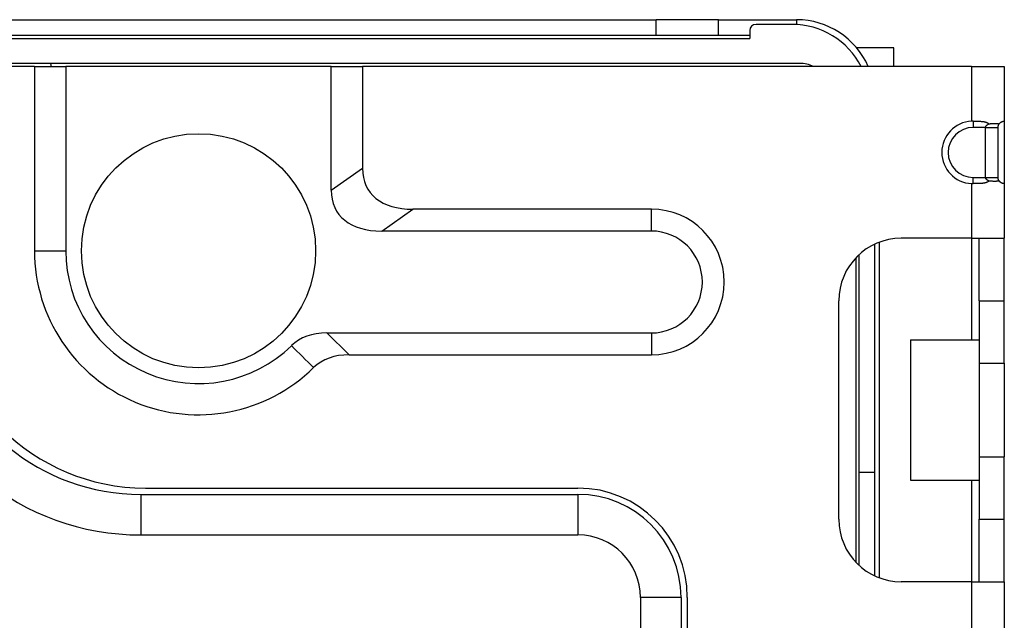
# Model space of a CAD drawing. Units: millimetres. Extents: x 57 to 2066, y 53 to 1442.
# Drawn here: x 1912 to 1944, y 1129 to 1148 of the extents above; entities that cross this region are included whole.
import ezdxf

# ---------------------------------------------------------------- set-up
doc = ezdxf.new("R2010")
doc.units = ezdxf.units.MM
doc.header["$LTSCALE"] = 5
doc.layers.add('Visible Tangent Edges(TDC)', color=179, linetype='Continuous', lineweight=25)
doc.layers.add('表示ｴｯｼﾞ(TDC)', color=7, linetype='Continuous', lineweight=25)

msp = doc.modelspace()

# ---------------------------------------------------------------- linework, layer by layer
at = {"layer": 'Visible Tangent Edges(TDC)'}
for p, q in [((1932.3999, 1147.8016), (1932.3999, 1148.3016)), ((1936.8999, 1148.3016), (1936.8999, 1148.1471)), ((1942.4999, 1146.8016), (1942.4999, 1145.0504)), ((1942.5499, 1145.0516), (1942.5499, 1144.8516)), ((1942.9499, 1144.8516), (1942.5499, 1144.8516)), ((1922.0021, 1142.842), (1923.0021, 1143.542)), ((1942.5499, 1143.0516), (1942.5499, 1143.2516)), ((1942.5499, 1143.2516), (1942.9499, 1143.2516)), ((1942.9499, 1143.2516), (1943.3499, 1143.2516)), ((1942.4999, 1143.0529), (1942.4999, 1141.3016)), ((1923.6161, 1141.533), (1924.6161, 1142.233)), ((1932.2499, 1141.533), (1932.2499, 1142.233)), ((1942.4999, 1141.3016), (1942.4999, 1138.0516)), ((1912.4977, 1140.9016), (1913.4977, 1140.9016)), ((1922.5729, 1137.5703), (1921.8585, 1138.2703)), ((1932.2499, 1138.2703), (1932.2499, 1137.5703)), ((1942.7499, 1137.3016), (1943.5499, 1137.3016)), ((1942.7499, 1134.3016), (1943.5499, 1134.3016)), ((1939.3999, 1133.8016), (1938.8999, 1133.8016)), ((1942.4999, 1133.5516), (1942.4999, 1130.3016)), ((1915.8999, 1133.1016), (1915.8999, 1131.8016)), ((1929.8999, 1133.1016), (1929.8999, 1131.8016)), ((1942.4999, 1130.3016), (1942.4999, 1126.9004)), ((1933.1999, 1129.8016), (1931.8999, 1129.8016))]:
    msp.add_line(p, q, dxfattribs=at)
msp.add_arc((1942.5499, 1144.0516), 0.8, 90, 270, dxfattribs=at)
msp.add_ellipse((2721.6293, 1959.8515), major_axis=(-788.2724, -834.2014), ratio=0.8191967, start_param=6.2644972, end_param=6.2655608, dxfattribs=at)
at = {"layer": '表示ｴｯｼﾞ(TDC)'}
for p, q in [((1664.7499, 1148.3016), (1932.3999, 1148.3016)), ((1934.3999, 1148.3016), (1932.3999, 1148.3016)), ((1934.3999, 1148.3016), (1936.8999, 1148.3016)), ((1934.3999, 1147.8016), (1934.3999, 1148.3016)), ((1935.3999, 1147.9516), (1935.3999, 1147.7016)), ((1936.7499, 1148.1516), (1935.5999, 1148.1516)), ((1664.7499, 1147.8016), (1932.3999, 1147.8016)), ((1890.7499, 1147.7016), (1935.3999, 1147.7016)), ((1932.3999, 1147.8016), (1934.3999, 1147.8016)), ((1934.3999, 1147.8016), (1935.3999, 1147.8016)), ((1940.0099, 1147.4016), (1938.8208, 1147.4016)), ((1940.0099, 1146.8016), (1940.0099, 1147.4016)), ((1936.9999, 1146.9016), (1890.7499, 1146.9016)), ((1912.4977, 1146.8016), (1911.5499, 1146.8016)), ((1912.4977, 1146.8016), (1912.4977, 1140.9016)), ((1912.4977, 1146.8016), (1913.4977, 1146.8016)), ((1913.4977, 1146.8016), (1913.4977, 1140.9016)), ((1922.0021, 1146.8016), (1913.4977, 1146.8016)), ((1922.0021, 1146.8016), (1923.0021, 1146.8016)), ((1922.0021, 1142.842), (1922.0021, 1146.8016)), ((1942.4999, 1146.8016), (1923.0021, 1146.8016)), ((1923.0021, 1146.8016), (1923.0021, 1143.542)), ((1942.4999, 1146.8016), (1943.5499, 1146.8016)), ((1943.5499, 1146.8016), (1943.5499, 1145.0504)), ((1943.5499, 1145.0504), (1943.5499, 1143.0529)), ((1942.9499, 1144.8516), (1943.3499, 1144.8516)), ((1942.9499, 1143.2516), (1942.9499, 1144.8516)), ((1943.3499, 1143.2516), (1943.3499, 1144.8516)), ((1943.5499, 1143.0529), (1943.5499, 1141.3016)), ((1932.2499, 1142.233), (1924.6161, 1142.233)), ((1932.2499, 1141.533), (1923.6161, 1141.533)), ((1942.4999, 1141.3016), (1940.2499, 1141.3016)), ((1942.4999, 1141.3016), (1943.5499, 1141.3016)), ((1942.7499, 1139.3016), (1942.7499, 1141.3016)), ((1943.5499, 1139.3016), (1943.5499, 1141.3016)), ((1939.3999, 1133.8016), (1939.3999, 1141.112)), ((1939.5499, 1130.4281), (1939.5499, 1141.1751)), ((1938.7999, 1140.6791), (1938.7999, 1130.9241)), ((1938.8999, 1133.8016), (1938.8999, 1140.7773)), ((1938.2499, 1132.3016), (1938.2499, 1139.3016)), ((1942.7499, 1139.3016), (1942.7499, 1137.3016)), ((1942.7499, 1139.3016), (1943.5499, 1139.3016)), ((1943.5499, 1137.3016), (1943.5499, 1139.3016)), ((1921.8585, 1138.2703), (1932.2499, 1138.2703)), ((1940.5499, 1138.0516), (1940.5499, 1133.5516)), ((1940.5499, 1138.0516), (1942.7499, 1138.0516)), ((1922.5729, 1137.5703), (1932.2499, 1137.5703)), ((1942.7499, 1137.3016), (1942.7499, 1134.3016)), ((1943.5499, 1137.3016), (1943.5499, 1134.3016)), ((1942.7499, 1134.3016), (1942.7499, 1132.3016)), ((1943.5499, 1132.3016), (1943.5499, 1134.3016)), ((1938.8999, 1130.826), (1938.8999, 1133.8016)), ((1939.3999, 1130.4912), (1939.3999, 1133.8016)), ((1940.5499, 1133.5516), (1942.7499, 1133.5516)), ((1915.8999, 1133.1016), (1929.8999, 1133.1016)), ((1916.0499, 1133.3016), (1929.8999, 1133.3016)), ((1942.7499, 1130.3016), (1942.7499, 1132.3016)), ((1942.7499, 1132.3016), (1943.5499, 1132.3016)), ((1943.5499, 1130.3016), (1943.5499, 1132.3016)), ((1915.8999, 1131.8016), (1929.8999, 1131.8016)), ((1942.4999, 1130.3016), (1940.2499, 1130.3016)), ((1942.4999, 1130.3016), (1943.5499, 1130.3016)), ((1943.5499, 1130.3016), (1943.5499, 1126.9004)), ((1931.8999, 1129.8016), (1931.8999, 1021.1709)), ((1933.1999, 1129.8016), (1933.1999, 1021.1709)), ((1933.3999, 1129.8016), (1933.3999, 1021.1709))]:
    msp.add_line(p, q, dxfattribs=at)
msp.add_circle((1917.7499, 1140.9016), 3.75, dxfattribs=at)
for centre, radius, start, end in [((1936.8999, 1145.8016), 2.5, 23.57818, 90), ((1935.5999, 1147.9516), 0.2, 90, 180), ((1936.7499, 1145.6516), 2.5, 27.38711, 90), ((1912.0499, 1146.6516), 1, 8.62693, 14.47751), ((1936.9999, 1145.9016), 1, 64.15807, 90), ((1942.5499, 1144.0516), 1, 92.86598, 267.13402), ((1932.2499, 1139.9016), 2.3314, 270, 90), ((1932.2499, 1139.9016), 1.6314, 270, 90), ((1940.2499, 1139.3016), 2, 90, 180), ((1917.7499, 1140.9016), 5.2522, 180, 314.57069), ((1917.7499, 1140.9016), 4.2522, 180, 314.38701), ((1916.0499, 1139.8016), 6.5, 180, 270), ((1915.8999, 1139.8016), 6.7, 191.53696, 270), ((1915.8999, 1139.8016), 8, 191.53696, 270), ((1929.8999, 1129.8016), 3.5, 0, 90), ((1929.8999, 1129.8016), 3.3, 0, 90), ((1940.2499, 1132.3016), 2, 180, 270), ((1929.8999, 1129.8016), 2, 0, 90)]:
    msp.add_arc(centre, radius, start, end, dxfattribs=at)
for centre, major_axis, ratio, start_param, end_param in [((1942.512, 1144.8244), (-0.4748, -0.0233), 0.4760496, 4.6093069, 4.7146727), ((1943.3352, 1144.8244), (-0.2144, -0.2269), 0.0523846, 3.0862126, 3.1915784), ((1926.8384, 1145.3443), (-3.623, -2.5361), 0.4974683, 5.9480901, 6.9010359), ((1925.8384, 1144.6443), (-3.623, -2.5361), 0.4974683, 5.9480901, 6.9010359), ((1942.512, 1143.2789), (-0.4748, 0.0233), 0.4760497, 1.5685126, 1.6738784), ((1943.3352, 1143.2789), (-0.2144, 0.2269), 0.0523846, 3.0916069, 3.1969727), ((1923.4457, 1135.1597), (-2.7401, 2.6845), 0.5734419, 5.7536253, 6.2711683), ((1924.1601, 1134.4595), (-2.74, 2.6848), 0.5734449, 5.753688, 6.2730498)]:
    msp.add_ellipse(centre, major_axis=major_axis, ratio=ratio, start_param=start_param, end_param=end_param, dxfattribs=at)
for points, knots in [([(1942.5499, 1145.0516), (1942.5626, 1145.0516), (1942.5753, 1145.0516), (1942.5881, 1145.0516), (1942.6009, 1145.0516), (1942.6138, 1145.0515), (1942.6266, 1145.0515), (1942.6394, 1145.0514), (1942.6522, 1145.0513), (1942.6648, 1145.0512), (1942.6774, 1145.0511), (1942.69, 1145.0509), (1942.7023, 1145.0507), (1942.7146, 1145.0504), (1942.7268, 1145.0501), (1942.7386, 1145.0497), (1942.7505, 1145.0493), (1942.7621, 1145.0489), (1942.7734, 1145.0483), (1942.7848, 1145.0478), (1942.7957, 1145.0471), (1942.8064, 1145.0463), (1942.817, 1145.0456), (1942.8273, 1145.0447), (1942.8371, 1145.0437), (1942.847, 1145.0428), (1942.8565, 1145.0417), (1942.8656, 1145.0405), (1942.8748, 1145.0393), (1942.8835, 1145.038), (1942.8918, 1145.0367), (1942.9002, 1145.0353), (1942.9082, 1145.0338), (1942.9158, 1145.0323), (1942.9234, 1145.0307), (1942.9306, 1145.029), (1942.9376, 1145.0273), (1942.9445, 1145.0256), (1942.9511, 1145.0238), (1942.9574, 1145.0219), (1942.9636, 1145.02), (1942.9696, 1145.0181), (1942.9753, 1145.0161), (1942.981, 1145.0141), (1942.9864, 1145.012), (1942.9916, 1145.0099), (1942.9967, 1145.0078), (1943.0016, 1145.0056), (1943.0063, 1145.0034), (1943.011, 1145.0012), (1943.0154, 1144.999), (1943.0197, 1144.9967), (1943.0239, 1144.9944), (1943.0279, 1144.9921), (1943.0318, 1144.9897), (1943.0356, 1144.9873), (1943.0393, 1144.9849), (1943.0427, 1144.9825), (1943.0462, 1144.9801), (1943.0495, 1144.9777), (1943.0526, 1144.9752), (1943.0557, 1144.9727), (1943.0587, 1144.9703), (1943.0615, 1144.9678)], [0, 0, 0, 0, 0.047619, 0.047619, 0.047619, 0.0952381, 0.0952381, 0.0952381, 0.1428571, 0.1428571, 0.1428571, 0.1904762, 0.1904762, 0.1904762, 0.2380952, 0.2380952, 0.2380952, 0.2857143, 0.2857143, 0.2857143, 0.3333333, 0.3333333, 0.3333333, 0.3809524, 0.3809524, 0.3809524, 0.4285714, 0.4285714, 0.4285714, 0.4761905, 0.4761905, 0.4761905, 0.5238095, 0.5238095, 0.5238095, 0.5714286, 0.5714286, 0.5714286, 0.6190476, 0.6190476, 0.6190476, 0.6666667, 0.6666667, 0.6666667, 0.7142857, 0.7142857, 0.7142857, 0.7619048, 0.7619048, 0.7619048, 0.8095238, 0.8095238, 0.8095238, 0.8571429, 0.8571429, 0.8571429, 0.9047619, 0.9047619, 0.9047619, 0.952381, 0.952381, 0.952381, 1, 1, 1, 1]), ([(1943.3871, 1144.9678), (1943.3888, 1144.9703), (1943.3907, 1144.9727), (1943.3926, 1144.9752), (1943.3945, 1144.9777), (1943.3966, 1144.9801), (1943.3987, 1144.9825), (1943.4007, 1144.9849), (1943.4029, 1144.9873), (1943.4052, 1144.9897), (1943.4074, 1144.9921), (1943.4098, 1144.9944), (1943.4122, 1144.9967), (1943.4146, 1144.999), (1943.4171, 1145.0012), (1943.4197, 1145.0034), (1943.4222, 1145.0056), (1943.4249, 1145.0078), (1943.4276, 1145.0099), (1943.4304, 1145.012), (1943.4332, 1145.0141), (1943.4361, 1145.0161), (1943.439, 1145.0181), (1943.4419, 1145.02), (1943.445, 1145.0219), (1943.448, 1145.0238), (1943.4511, 1145.0256), (1943.4543, 1145.0273), (1943.4575, 1145.029), (1943.4607, 1145.0307), (1943.464, 1145.0323), (1943.4673, 1145.0338), (1943.4706, 1145.0353), (1943.474, 1145.0367), (1943.4773, 1145.038), (1943.4807, 1145.0393), (1943.4841, 1145.0405), (1943.4875, 1145.0417), (1943.4909, 1145.0428), (1943.4942, 1145.0437), (1943.4976, 1145.0447), (1943.5009, 1145.0456), (1943.5041, 1145.0463), (1943.5074, 1145.0471), (1943.5106, 1145.0478), (1943.5136, 1145.0483), (1943.5167, 1145.0489), (1943.5196, 1145.0493), (1943.5224, 1145.0497), (1943.5251, 1145.0501), (1943.5278, 1145.0504), (1943.5302, 1145.0507), (1943.5326, 1145.0509), (1943.5348, 1145.0511), (1943.5368, 1145.0512), (1943.5388, 1145.0513), (1943.5406, 1145.0514), (1943.5422, 1145.0515), (1943.5438, 1145.0515), (1943.5451, 1145.0516), (1943.5462, 1145.0516), (1943.5472, 1145.0516), (1943.5481, 1145.0516), (1943.5487, 1145.0516)], [0, 0, 0, 0, 0.047619, 0.047619, 0.047619, 0.0952381, 0.0952381, 0.0952381, 0.1428571, 0.1428571, 0.1428571, 0.1904762, 0.1904762, 0.1904762, 0.2380952, 0.2380952, 0.2380952, 0.2857143, 0.2857143, 0.2857143, 0.3333333, 0.3333333, 0.3333333, 0.3809524, 0.3809524, 0.3809524, 0.4285714, 0.4285714, 0.4285714, 0.4761905, 0.4761905, 0.4761905, 0.5238095, 0.5238095, 0.5238095, 0.5714286, 0.5714286, 0.5714286, 0.6190476, 0.6190476, 0.6190476, 0.6666667, 0.6666667, 0.6666667, 0.7142857, 0.7142857, 0.7142857, 0.7619048, 0.7619048, 0.7619048, 0.8095238, 0.8095238, 0.8095238, 0.8571429, 0.8571429, 0.8571429, 0.9047619, 0.9047619, 0.9047619, 0.952381, 0.952381, 0.952381, 1, 1, 1, 1]), ([(1942.9499, 1144.8516), (1942.9498, 1144.8529), (1942.9499, 1144.8542), (1942.9499, 1144.8555), (1942.95, 1144.8569), (1942.9501, 1144.8583), (1942.9503, 1144.8598), (1942.9505, 1144.8612), (1942.9507, 1144.8627), (1942.951, 1144.8643), (1942.9513, 1144.8658), (1942.9517, 1144.8674), (1942.9521, 1144.8691), (1942.9524, 1144.8701), (1942.9527, 1144.8712), (1942.9531, 1144.8723), (1942.9533, 1144.8729), (1942.9535, 1144.8735), (1942.9537, 1144.874), (1942.9542, 1144.8757), (1942.9549, 1144.8775), (1942.9556, 1144.8792), (1942.9564, 1144.881), (1942.9572, 1144.8828), (1942.9581, 1144.8846), (1942.959, 1144.8864), (1942.96, 1144.8882), (1942.9611, 1144.8901), (1942.9618, 1144.8912), (1942.9625, 1144.8924), (1942.9633, 1144.8936), (1942.9637, 1144.8943), (1942.9642, 1144.895), (1942.9646, 1144.8957), (1942.9659, 1144.8976), (1942.9673, 1144.8996), (1942.9689, 1144.9016), (1942.9704, 1144.9036), (1942.9721, 1144.9056), (1942.9739, 1144.9077), (1942.9758, 1144.9098), (1942.9778, 1144.912), (1942.9799, 1144.9141), (1942.9821, 1144.9163), (1942.9844, 1144.9186), (1942.9869, 1144.9208), (1942.9895, 1144.9231), (1942.9922, 1144.9254), (1942.9951, 1144.9278), (1942.9972, 1144.9295), (1942.9993, 1144.9312), (1943.0016, 1144.9329), (1943.0026, 1144.9336), (1943.0036, 1144.9344), (1943.0047, 1144.9351), (1943.0081, 1144.9376), (1943.0118, 1144.9402), (1943.0158, 1144.9428), (1943.0198, 1144.9454), (1943.0241, 1144.9481), (1943.0288, 1144.9508), (1943.0335, 1144.9535), (1943.0385, 1144.9563), (1943.0439, 1144.9591), (1943.0494, 1144.962), (1943.0552, 1144.9649), (1943.0615, 1144.9678)], [0, 0, 0, 0, 0.0526316, 0.0526316, 0.0526316, 0.1052632, 0.1052632, 0.1052632, 0.1578947, 0.1578947, 0.1578947, 0.2105263, 0.2105263, 0.2105263, 0.2451813, 0.2451813, 0.2451813, 0.2631579, 0.2631579, 0.2631579, 0.3157895, 0.3157895, 0.3157895, 0.3684211, 0.3684211, 0.3684211, 0.4210526, 0.4210526, 0.4210526, 0.4544301, 0.4544301, 0.4544301, 0.4736842, 0.4736842, 0.4736842, 0.5263158, 0.5263158, 0.5263158, 0.5789474, 0.5789474, 0.5789474, 0.6315789, 0.6315789, 0.6315789, 0.6842105, 0.6842105, 0.6842105, 0.7368421, 0.7368421, 0.7368421, 0.7735525, 0.7735525, 0.7735525, 0.7894737, 0.7894737, 0.7894737, 0.8421053, 0.8421053, 0.8421053, 0.8947368, 0.8947368, 0.8947368, 0.9473684, 0.9473684, 0.9473684, 1, 1, 1, 1]), ([(1943.0615, 1144.9678), (1943.0679, 1144.9686), (1943.0747, 1144.9694), (1943.0817, 1144.9702), (1943.0887, 1144.971), (1943.096, 1144.9718), (1943.1035, 1144.9725), (1943.111, 1144.9733), (1943.1187, 1144.974), (1943.1267, 1144.9746), (1943.1346, 1144.9753), (1943.1428, 1144.9759), (1943.1511, 1144.9764), (1943.1594, 1144.977), (1943.1679, 1144.9775), (1943.1766, 1144.9779), (1943.1852, 1144.9783), (1943.194, 1144.9787), (1943.2028, 1144.9789), (1943.2117, 1144.9792), (1943.2205, 1144.9794), (1943.2293, 1144.9795), (1943.238, 1144.9795), (1943.2467, 1144.9795), (1943.2552, 1144.9795), (1943.2636, 1144.9794), (1943.2719, 1144.9792), (1943.2798, 1144.9789), (1943.2878, 1144.9787), (1943.2954, 1144.9783), (1943.3027, 1144.9779), (1943.31, 1144.9775), (1943.3169, 1144.977), (1943.3235, 1144.9764), (1943.3301, 1144.9759), (1943.3363, 1144.9753), (1943.3423, 1144.9746), (1943.3482, 1144.974), (1943.3538, 1144.9733), (1943.359, 1144.9725), (1943.3643, 1144.9718), (1943.3693, 1144.971), (1943.3739, 1144.9702), (1943.3786, 1144.9694), (1943.383, 1144.9686), (1943.3871, 1144.9678)], [0, 0, 0, 0, 0.0666667, 0.0666667, 0.0666667, 0.1333333, 0.1333333, 0.1333333, 0.2, 0.2, 0.2, 0.2666667, 0.2666667, 0.2666667, 0.3333333, 0.3333333, 0.3333333, 0.4, 0.4, 0.4, 0.4666667, 0.4666667, 0.4666667, 0.5333333, 0.5333333, 0.5333333, 0.6, 0.6, 0.6, 0.6666667, 0.6666667, 0.6666667, 0.7333333, 0.7333333, 0.7333333, 0.8, 0.8, 0.8, 0.8666667, 0.8666667, 0.8666667, 0.9333333, 0.9333333, 0.9333333, 1, 1, 1, 1]), ([(1943.3499, 1144.8516), (1943.3499, 1144.8529), (1943.3499, 1144.8542), (1943.3499, 1144.8555), (1943.3499, 1144.8569), (1943.35, 1144.8583), (1943.35, 1144.8598), (1943.3501, 1144.8612), (1943.3502, 1144.8627), (1943.3503, 1144.8643), (1943.3504, 1144.8658), (1943.3505, 1144.8674), (1943.3506, 1144.8691), (1943.3507, 1144.8701), (1943.3508, 1144.8712), (1943.3509, 1144.8723), (1943.351, 1144.8729), (1943.3511, 1144.8735), (1943.3511, 1144.874), (1943.3513, 1144.8757), (1943.3515, 1144.8775), (1943.3518, 1144.8792), (1943.352, 1144.881), (1943.3523, 1144.8828), (1943.3526, 1144.8846), (1943.3529, 1144.8864), (1943.3532, 1144.8882), (1943.3536, 1144.8901), (1943.3538, 1144.8912), (1943.3541, 1144.8924), (1943.3543, 1144.8936), (1943.3545, 1144.8943), (1943.3546, 1144.895), (1943.3548, 1144.8957), (1943.3552, 1144.8976), (1943.3557, 1144.8996), (1943.3562, 1144.9016), (1943.3567, 1144.9036), (1943.3573, 1144.9056), (1943.3579, 1144.9077), (1943.3585, 1144.9098), (1943.3592, 1144.912), (1943.3599, 1144.9141), (1943.3606, 1144.9163), (1943.3614, 1144.9186), (1943.3622, 1144.9208), (1943.3631, 1144.9231), (1943.364, 1144.9254), (1943.365, 1144.9278), (1943.3656, 1144.9295), (1943.3664, 1144.9312), (1943.3671, 1144.9329), (1943.3674, 1144.9336), (1943.3678, 1144.9344), (1943.3681, 1144.9351), (1943.3693, 1144.9376), (1943.3705, 1144.9402), (1943.3719, 1144.9428), (1943.3732, 1144.9454), (1943.3746, 1144.9481), (1943.3762, 1144.9508), (1943.3777, 1144.9535), (1943.3794, 1144.9563), (1943.3812, 1144.9591), (1943.383, 1144.962), (1943.385, 1144.9649), (1943.3871, 1144.9678)], [0, 0, 0, 0, 0.0526316, 0.0526316, 0.0526316, 0.1052632, 0.1052632, 0.1052632, 0.1578947, 0.1578947, 0.1578947, 0.2105263, 0.2105263, 0.2105263, 0.2451813, 0.2451813, 0.2451813, 0.2631579, 0.2631579, 0.2631579, 0.3157895, 0.3157895, 0.3157895, 0.3684211, 0.3684211, 0.3684211, 0.4210526, 0.4210526, 0.4210526, 0.4544301, 0.4544301, 0.4544301, 0.4736842, 0.4736842, 0.4736842, 0.5263158, 0.5263158, 0.5263158, 0.5789474, 0.5789474, 0.5789474, 0.6315789, 0.6315789, 0.6315789, 0.6842105, 0.6842105, 0.6842105, 0.7368421, 0.7368421, 0.7368421, 0.7735525, 0.7735525, 0.7735525, 0.7894737, 0.7894737, 0.7894737, 0.8421053, 0.8421053, 0.8421053, 0.8947368, 0.8947368, 0.8947368, 0.9473684, 0.9473684, 0.9473684, 1, 1, 1, 1]), ([(1943.0615, 1143.1355), (1943.0555, 1143.1383), (1943.0498, 1143.141), (1943.0445, 1143.1438), (1943.0431, 1143.1445), (1943.0418, 1143.1453), (1943.0404, 1143.146), (1943.0366, 1143.148), (1943.033, 1143.15), (1943.0296, 1143.152), (1943.0249, 1143.1547), (1943.0206, 1143.1574), (1943.0165, 1143.16), (1943.0143, 1143.1615), (1943.0122, 1143.1629), (1943.0101, 1143.1643), (1943.0084, 1143.1654), (1943.0068, 1143.1666), (1943.0052, 1143.1678), (1943.0017, 1143.1703), (1942.9984, 1143.1728), (1942.9954, 1143.1752), (1942.9924, 1143.1776), (1942.9897, 1143.18), (1942.9871, 1143.1822), (1942.9864, 1143.1829), (1942.9857, 1143.1835), (1942.985, 1143.1842), (1942.9833, 1143.1858), (1942.9817, 1143.1874), (1942.9801, 1143.1889), (1942.978, 1143.1911), (1942.9761, 1143.1932), (1942.9742, 1143.1952), (1942.9724, 1143.1973), (1942.9708, 1143.1992), (1942.9693, 1143.2012), (1942.968, 1143.2028), (1942.9669, 1143.2043), (1942.9658, 1143.2058), (1942.9655, 1143.2062), (1942.9653, 1143.2066), (1942.965, 1143.207), (1942.9637, 1143.2089), (1942.9625, 1143.2108), (1942.9614, 1143.2126), (1942.9603, 1143.2145), (1942.9593, 1143.2163), (1942.9584, 1143.2181), (1942.9575, 1143.2199), (1942.9566, 1143.2217), (1942.9559, 1143.2234), (1942.9551, 1143.2252), (1942.9545, 1143.2269), (1942.9539, 1143.2285), (1942.9533, 1143.2302), (1942.9528, 1143.2319), (1942.9523, 1143.2335), (1942.9519, 1143.2351), (1942.9515, 1143.2367), (1942.9512, 1143.2383), (1942.9508, 1143.2398), (1942.9506, 1143.2414), (1942.9504, 1143.2429), (1942.9502, 1143.2444), (1942.9501, 1143.2459), (1942.95, 1143.2473), (1942.9499, 1143.2488), (1942.9499, 1143.2502), (1942.9499, 1143.2516)], [0, 0, 0, 0, 0.0526316, 0.0526316, 0.0526316, 0.0663509, 0.0663509, 0.0663509, 0.1052632, 0.1052632, 0.1052632, 0.1578947, 0.1578947, 0.1578947, 0.1864313, 0.1864313, 0.1864313, 0.2105263, 0.2105263, 0.2105263, 0.2631579, 0.2631579, 0.2631579, 0.3157895, 0.3157895, 0.3157895, 0.3306729, 0.3306729, 0.3306729, 0.3684211, 0.3684211, 0.3684211, 0.4210526, 0.4210526, 0.4210526, 0.4736842, 0.4736842, 0.4736842, 0.5156303, 0.5156303, 0.5156303, 0.5263158, 0.5263158, 0.5263158, 0.5789474, 0.5789474, 0.5789474, 0.6315789, 0.6315789, 0.6315789, 0.6842105, 0.6842105, 0.6842105, 0.7368421, 0.7368421, 0.7368421, 0.7894737, 0.7894737, 0.7894737, 0.8421053, 0.8421053, 0.8421053, 0.8947368, 0.8947368, 0.8947368, 0.9473684, 0.9473684, 0.9473684, 1, 1, 1, 1]), ([(1943.3871, 1143.1355), (1943.3851, 1143.1383), (1943.3832, 1143.141), (1943.3814, 1143.1438), (1943.381, 1143.1445), (1943.3805, 1143.1453), (1943.3801, 1143.146), (1943.3788, 1143.148), (1943.3776, 1143.15), (1943.3764, 1143.152), (1943.3749, 1143.1547), (1943.3734, 1143.1574), (1943.3721, 1143.16), (1943.3713, 1143.1615), (1943.3706, 1143.1629), (1943.37, 1143.1643), (1943.3694, 1143.1654), (1943.3688, 1143.1666), (1943.3683, 1143.1678), (1943.3671, 1143.1703), (1943.3661, 1143.1728), (1943.3651, 1143.1752), (1943.3641, 1143.1776), (1943.3631, 1143.18), (1943.3623, 1143.1822), (1943.3621, 1143.1829), (1943.3618, 1143.1835), (1943.3616, 1143.1842), (1943.361, 1143.1858), (1943.3605, 1143.1874), (1943.36, 1143.1889), (1943.3593, 1143.1911), (1943.3586, 1143.1932), (1943.358, 1143.1952), (1943.3574, 1143.1973), (1943.3568, 1143.1992), (1943.3563, 1143.2012), (1943.3559, 1143.2028), (1943.3555, 1143.2043), (1943.3552, 1143.2058), (1943.3551, 1143.2062), (1943.355, 1143.2066), (1943.3549, 1143.207), (1943.3545, 1143.2089), (1943.3541, 1143.2108), (1943.3537, 1143.2126), (1943.3533, 1143.2145), (1943.353, 1143.2163), (1943.3527, 1143.2181), (1943.3524, 1143.2199), (1943.3521, 1143.2217), (1943.3519, 1143.2234), (1943.3516, 1143.2252), (1943.3514, 1143.2269), (1943.3512, 1143.2285), (1943.351, 1143.2302), (1943.3508, 1143.2319), (1943.3507, 1143.2335), (1943.3505, 1143.2351), (1943.3504, 1143.2367), (1943.3503, 1143.2383), (1943.3502, 1143.2398), (1943.3501, 1143.2414), (1943.3501, 1143.2429), (1943.35, 1143.2444), (1943.35, 1143.2459), (1943.3499, 1143.2473), (1943.3499, 1143.2488), (1943.3499, 1143.2502), (1943.3499, 1143.2516)], [0, 0, 0, 0, 0.0526316, 0.0526316, 0.0526316, 0.0663509, 0.0663509, 0.0663509, 0.1052632, 0.1052632, 0.1052632, 0.1578947, 0.1578947, 0.1578947, 0.1864313, 0.1864313, 0.1864313, 0.2105263, 0.2105263, 0.2105263, 0.2631579, 0.2631579, 0.2631579, 0.3157895, 0.3157895, 0.3157895, 0.3306729, 0.3306729, 0.3306729, 0.3684211, 0.3684211, 0.3684211, 0.4210526, 0.4210526, 0.4210526, 0.4736842, 0.4736842, 0.4736842, 0.5156303, 0.5156303, 0.5156303, 0.5263158, 0.5263158, 0.5263158, 0.5789474, 0.5789474, 0.5789474, 0.6315789, 0.6315789, 0.6315789, 0.6842105, 0.6842105, 0.6842105, 0.7368421, 0.7368421, 0.7368421, 0.7894737, 0.7894737, 0.7894737, 0.8421053, 0.8421053, 0.8421053, 0.8947368, 0.8947368, 0.8947368, 0.9473684, 0.9473684, 0.9473684, 1, 1, 1, 1]), ([(1943.0615, 1143.1355), (1943.0587, 1143.133), (1943.0557, 1143.1305), (1943.0526, 1143.1281), (1943.0495, 1143.1256), (1943.0462, 1143.1232), (1943.0427, 1143.1207), (1943.0393, 1143.1183), (1943.0356, 1143.1159), (1943.0318, 1143.1136), (1943.0279, 1143.1112), (1943.0239, 1143.1089), (1943.0197, 1143.1066), (1943.0154, 1143.1043), (1943.011, 1143.102), (1943.0063, 1143.0998), (1943.0016, 1143.0976), (1942.9967, 1143.0954), (1942.9916, 1143.0933), (1942.9864, 1143.0912), (1942.981, 1143.0892), (1942.9753, 1143.0872), (1942.9696, 1143.0852), (1942.9636, 1143.0832), (1942.9574, 1143.0813), (1942.9511, 1143.0795), (1942.9445, 1143.0777), (1942.9376, 1143.0759), (1942.9306, 1143.0742), (1942.9234, 1143.0726), (1942.9158, 1143.071), (1942.9082, 1143.0694), (1942.9002, 1143.068), (1942.8918, 1143.0666), (1942.8835, 1143.0652), (1942.8748, 1143.0639), (1942.8656, 1143.0628), (1942.8565, 1143.0616), (1942.847, 1143.0605), (1942.8371, 1143.0595), (1942.8273, 1143.0586), (1942.817, 1143.0577), (1942.8064, 1143.0569), (1942.7957, 1143.0562), (1942.7848, 1143.0555), (1942.7734, 1143.0549), (1942.7621, 1143.0544), (1942.7505, 1143.0539), (1942.7386, 1143.0535), (1942.7268, 1143.0531), (1942.7146, 1143.0528), (1942.7023, 1143.0526), (1942.69, 1143.0524), (1942.6774, 1143.0522), (1942.6648, 1143.0521), (1942.6522, 1143.0519), (1942.6394, 1143.0518), (1942.6266, 1143.0518), (1942.6138, 1143.0517), (1942.6009, 1143.0517), (1942.5881, 1143.0517), (1942.5753, 1143.0516), (1942.5626, 1143.0516), (1942.5499, 1143.0516)], [0, 0, 0, 0, 0.047619, 0.047619, 0.047619, 0.0952381, 0.0952381, 0.0952381, 0.1428571, 0.1428571, 0.1428571, 0.1904762, 0.1904762, 0.1904762, 0.2380952, 0.2380952, 0.2380952, 0.2857143, 0.2857143, 0.2857143, 0.3333333, 0.3333333, 0.3333333, 0.3809524, 0.3809524, 0.3809524, 0.4285714, 0.4285714, 0.4285714, 0.4761905, 0.4761905, 0.4761905, 0.5238095, 0.5238095, 0.5238095, 0.5714286, 0.5714286, 0.5714286, 0.6190476, 0.6190476, 0.6190476, 0.6666667, 0.6666667, 0.6666667, 0.7142857, 0.7142857, 0.7142857, 0.7619048, 0.7619048, 0.7619048, 0.8095238, 0.8095238, 0.8095238, 0.8571429, 0.8571429, 0.8571429, 0.9047619, 0.9047619, 0.9047619, 0.952381, 0.952381, 0.952381, 1, 1, 1, 1]), ([(1943.3871, 1143.1355), (1943.383, 1143.1346), (1943.3786, 1143.1338), (1943.3739, 1143.133), (1943.3693, 1143.1322), (1943.3643, 1143.1314), (1943.359, 1143.1307), (1943.3537, 1143.13), (1943.3481, 1143.1293), (1943.3422, 1143.1286), (1943.3363, 1143.128), (1943.3301, 1143.1274), (1943.3235, 1143.1268), (1943.3169, 1143.1263), (1943.31, 1143.1258), (1943.3027, 1143.1254), (1943.2954, 1143.125), (1943.2878, 1143.1246), (1943.2798, 1143.1243), (1943.2719, 1143.1241), (1943.2636, 1143.1239), (1943.2552, 1143.1238), (1943.2467, 1143.1237), (1943.238, 1143.1237), (1943.2293, 1143.1238), (1943.2205, 1143.1239), (1943.2117, 1143.1241), (1943.2028, 1143.1243), (1943.194, 1143.1246), (1943.1852, 1143.125), (1943.1766, 1143.1254), (1943.168, 1143.1258), (1943.1595, 1143.1263), (1943.1512, 1143.1268), (1943.1428, 1143.1274), (1943.1347, 1143.128), (1943.1267, 1143.1286), (1943.1188, 1143.1293), (1943.111, 1143.13), (1943.1035, 1143.1307), (1943.096, 1143.1314), (1943.0887, 1143.1322), (1943.0817, 1143.133), (1943.0747, 1143.1338), (1943.0679, 1143.1346), (1943.0615, 1143.1355)], [0, 0, 0, 0, 0.0666667, 0.0666667, 0.0666667, 0.1333333, 0.1333333, 0.1333333, 0.2, 0.2, 0.2, 0.2666667, 0.2666667, 0.2666667, 0.3333333, 0.3333333, 0.3333333, 0.4, 0.4, 0.4, 0.4666667, 0.4666667, 0.4666667, 0.5333333, 0.5333333, 0.5333333, 0.6, 0.6, 0.6, 0.6666667, 0.6666667, 0.6666667, 0.7333333, 0.7333333, 0.7333333, 0.8, 0.8, 0.8, 0.8666667, 0.8666667, 0.8666667, 0.9333333, 0.9333333, 0.9333333, 1, 1, 1, 1]), ([(1943.5487, 1143.0516), (1943.5481, 1143.0516), (1943.5472, 1143.0516), (1943.5462, 1143.0517), (1943.5451, 1143.0517), (1943.5438, 1143.0517), (1943.5422, 1143.0518), (1943.5406, 1143.0518), (1943.5388, 1143.0519), (1943.5368, 1143.0521), (1943.5348, 1143.0522), (1943.5326, 1143.0524), (1943.5302, 1143.0526), (1943.5278, 1143.0528), (1943.5251, 1143.0531), (1943.5224, 1143.0535), (1943.5196, 1143.0539), (1943.5167, 1143.0544), (1943.5136, 1143.0549), (1943.5106, 1143.0555), (1943.5074, 1143.0562), (1943.5041, 1143.0569), (1943.5009, 1143.0577), (1943.4976, 1143.0586), (1943.4942, 1143.0595), (1943.4909, 1143.0605), (1943.4875, 1143.0616), (1943.4841, 1143.0628), (1943.4807, 1143.0639), (1943.4773, 1143.0652), (1943.474, 1143.0666), (1943.4706, 1143.068), (1943.4673, 1143.0694), (1943.464, 1143.071), (1943.4607, 1143.0726), (1943.4575, 1143.0742), (1943.4543, 1143.0759), (1943.4511, 1143.0777), (1943.448, 1143.0795), (1943.445, 1143.0813), (1943.4419, 1143.0832), (1943.439, 1143.0852), (1943.4361, 1143.0872), (1943.4332, 1143.0892), (1943.4304, 1143.0912), (1943.4276, 1143.0933), (1943.4249, 1143.0954), (1943.4222, 1143.0976), (1943.4197, 1143.0998), (1943.4171, 1143.102), (1943.4146, 1143.1043), (1943.4122, 1143.1066), (1943.4098, 1143.1089), (1943.4074, 1143.1112), (1943.4052, 1143.1136), (1943.4029, 1143.1159), (1943.4007, 1143.1183), (1943.3987, 1143.1207), (1943.3966, 1143.1232), (1943.3945, 1143.1256), (1943.3926, 1143.1281), (1943.3907, 1143.1305), (1943.3888, 1143.133), (1943.3871, 1143.1355)], [0, 0, 0, 0, 0.047619, 0.047619, 0.047619, 0.0952381, 0.0952381, 0.0952381, 0.1428571, 0.1428571, 0.1428571, 0.1904762, 0.1904762, 0.1904762, 0.2380952, 0.2380952, 0.2380952, 0.2857143, 0.2857143, 0.2857143, 0.3333333, 0.3333333, 0.3333333, 0.3809524, 0.3809524, 0.3809524, 0.4285714, 0.4285714, 0.4285714, 0.4761905, 0.4761905, 0.4761905, 0.5238095, 0.5238095, 0.5238095, 0.5714286, 0.5714286, 0.5714286, 0.6190476, 0.6190476, 0.6190476, 0.6666667, 0.6666667, 0.6666667, 0.7142857, 0.7142857, 0.7142857, 0.7619048, 0.7619048, 0.7619048, 0.8095238, 0.8095238, 0.8095238, 0.8571429, 0.8571429, 0.8571429, 0.9047619, 0.9047619, 0.9047619, 0.952381, 0.952381, 0.952381, 1, 1, 1, 1])]:
    msp.add_open_spline(points, degree=3, knots=knots, dxfattribs=at)

doc.saveas('drawing.dxf')
